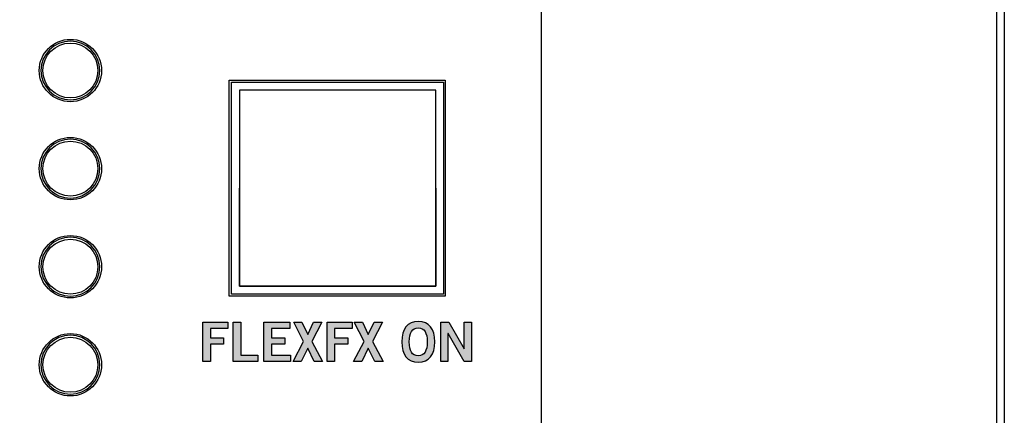
# Model space of a CAD drawing. Extents: x 0 to 19, y 0 to 8.7.
# Drawn here: x 16.5 to 19, y 2.1 to 3.1 of the extents above; entities that cross this region are included whole.
import ezdxf

# ---------------------------------------------------------------- set-up
doc = ezdxf.new("R2010")
doc.units = 0
doc.header["$MEASUREMENT"] = 0
for name, color, linetype in [('BLACK', 7, 'CONTINUOUS'), ('HARDWARE', 7, 'CONTINUOUS'), ('HOLES', 7, 'CONTINUOUS'), ('LEXAN', 7, 'CONTINUOUS'), ('METAL', 7, 'CONTINUOUS'), ('OFF', 7, 'CONTINUOUS'), ('WHITE', 7, 'CONTINUOUS')]:
    doc.layers.add(name, color=color, linetype=linetype)

# ---------------------------------------------------------------- blocks, each defined once
blk = doc.blocks.new('BLOCK_60')
at = {"layer": 'WHITE'}
h = blk.add_hatch(color=7, dxfattribs=at)
h.dxf.hatch_style = 2
h.paths.add_polyline_path([(16.9577, 2.1882), (16.9577, 2.2885), (17.0216, 2.2885), (17.0216, 2.2724), (16.9769, 2.2724), (16.9769, 2.2485), (17.0103, 2.2485), (17.0103, 2.2324), (16.9769, 2.2324), (16.9769, 2.1882)])
h = blk.add_hatch(color=7, dxfattribs=at)
h.dxf.hatch_style = 2
h.paths.add_polyline_path([(17.0349, 2.1882), (17.0349, 2.2885), (17.0541, 2.2885), (17.0541, 2.2043), (17.0977, 2.2043), (17.0977, 2.1882)])
h = blk.add_hatch(color=7, dxfattribs=at)
h.dxf.hatch_style = 2
h.paths.add_polyline_path([(17.113, 2.1882), (17.113, 2.2885), (17.1793, 2.2885), (17.1793, 2.2724), (17.1321, 2.2724), (17.1321, 2.2485), (17.1664, 2.2485), (17.1664, 2.2324), (17.1321, 2.2324), (17.1321, 2.2043), (17.1809, 2.2043), (17.1809, 2.1882)])
h = blk.add_hatch(color=7, dxfattribs=at)
h.dxf.hatch_style = 2
h.paths.add_polyline_path([(17.189, 2.2885), (17.2098, 2.2885), (17.2248, 2.2575), (17.2398, 2.2885), (17.2606, 2.2885), (17.2352, 2.2396), (17.2623, 2.1882), (17.2414, 2.1882), (17.2248, 2.2222), (17.2081, 2.1882), (17.1873, 2.1882), (17.2144, 2.2396)])
h = blk.add_hatch(color=7, dxfattribs=at)
h.dxf.hatch_style = 2
h.paths.add_polyline_path([(17.2742, 2.1882), (17.2742, 2.2885), (17.3381, 2.2885), (17.3381, 2.2724), (17.2934, 2.2724), (17.2934, 2.2485), (17.3268, 2.2485), (17.3268, 2.2324), (17.2934, 2.2324), (17.2934, 2.1882)])
h = blk.add_hatch(color=7, dxfattribs=at)
h.dxf.hatch_style = 2
h.paths.add_polyline_path([(17.3434, 2.2885), (17.3642, 2.2885), (17.3792, 2.2575), (17.3942, 2.2885), (17.415, 2.2885), (17.3896, 2.2396), (17.4167, 2.1882), (17.3959, 2.1882), (17.3792, 2.2222), (17.3626, 2.1882), (17.3417, 2.1882), (17.3688, 2.2396)])
h = blk.add_hatch(color=7, dxfattribs=at)
h.dxf.hatch_style = 2
edge = h.paths.add_edge_path()
edge.add_spline(control_points=[(17.5064, 2.1869), (17.4791, 2.1869), (17.4644, 2.2056), (17.4644, 2.2384), (17.4644, 2.2711), (17.4791, 2.2899), (17.5064, 2.2899), (17.5338, 2.2899), (17.5485, 2.2711), (17.5485, 2.2384), (17.5485, 2.2056), (17.5338, 2.1869), (17.5064, 2.1869)], knot_values=[0, 0, 0, 0, 1, 1, 1, 2, 2, 2, 3, 3, 3, 4, 4, 4, 4], degree=3, periodic=1)
edge = h.paths.add_edge_path()
edge.add_spline(control_points=[(17.5064, 2.2737), (17.4908, 2.2737), (17.4835, 2.2618), (17.4835, 2.2384), (17.4833, 2.2149), (17.4906, 2.203), (17.5064, 2.203), (17.5221, 2.203), (17.5293, 2.2149), (17.5293, 2.2384), (17.5293, 2.2618), (17.5221, 2.2737), (17.5064, 2.2737)], knot_values=[0, 0, 0, 0, 1, 1, 1, 2, 2, 2, 3, 3, 3, 4, 4, 4, 4], degree=3, periodic=1)
h = blk.add_hatch(color=7, dxfattribs=at)
h.dxf.hatch_style = 2
h.paths.add_polyline_path([(17.5641, 2.1882), (17.5641, 2.2885), (17.5841, 2.2885), (17.6235, 2.2202), (17.6238, 2.2202), (17.6238, 2.2885), (17.6418, 2.2885), (17.6418, 2.1882), (17.6234, 2.1882), (17.5824, 2.2596), (17.5821, 2.2596), (17.5821, 2.1882)])
for points in [[(16.9577, 2.1882), (16.9577, 2.2885), (17.0216, 2.2885), (17.0216, 2.2724), (16.9769, 2.2724), (16.9769, 2.2485), (17.0103, 2.2485), (17.0103, 2.2324), (16.9769, 2.2324), (16.9769, 2.1882), (16.9577, 2.1882)], [(17.0349, 2.1882), (17.0349, 2.2885), (17.0541, 2.2885), (17.0541, 2.2043), (17.0977, 2.2043), (17.0977, 2.1882), (17.0349, 2.1882)], [(17.113, 2.1882), (17.113, 2.2885), (17.1793, 2.2885), (17.1793, 2.2724), (17.1321, 2.2724), (17.1321, 2.2485), (17.1664, 2.2485), (17.1664, 2.2324), (17.1321, 2.2324), (17.1321, 2.2043), (17.1809, 2.2043), (17.1809, 2.1882), (17.113, 2.1882)], [(17.189, 2.2885), (17.2098, 2.2885), (17.2248, 2.2575), (17.2398, 2.2885), (17.2606, 2.2885), (17.2352, 2.2396), (17.2623, 2.1882), (17.2414, 2.1882), (17.2248, 2.2222), (17.2081, 2.1882), (17.1873, 2.1882), (17.2144, 2.2396), (17.189, 2.2885)], [(17.2742, 2.1882), (17.2742, 2.2885), (17.3381, 2.2885), (17.3381, 2.2724), (17.2934, 2.2724), (17.2934, 2.2485), (17.3268, 2.2485), (17.3268, 2.2324), (17.2934, 2.2324), (17.2934, 2.1882), (17.2742, 2.1882)], [(17.3434, 2.2885), (17.3642, 2.2885), (17.3792, 2.2575), (17.3942, 2.2885), (17.415, 2.2885), (17.3896, 2.2396), (17.4167, 2.1882), (17.3959, 2.1882), (17.3792, 2.2222), (17.3626, 2.1882), (17.3417, 2.1882), (17.3688, 2.2396), (17.3434, 2.2885)], [(17.5641, 2.1882), (17.5641, 2.2885), (17.5841, 2.2885), (17.6235, 2.2202), (17.6238, 2.2202), (17.6238, 2.2885), (17.6418, 2.2885), (17.6418, 2.1882), (17.6234, 2.1882), (17.5824, 2.2596), (17.5821, 2.2596), (17.5821, 2.1882), (17.5641, 2.1882)]]:
    blk.add_lwpolyline(points, dxfattribs=at)
for points in [[(17.5064, 2.1869), (17.4791, 2.1869), (17.4644, 2.2056), (17.4644, 2.2384), (17.4644, 2.2711), (17.4791, 2.2899), (17.5064, 2.2899), (17.5338, 2.2899), (17.5485, 2.2711), (17.5485, 2.2384), (17.5485, 2.2056), (17.5338, 2.1869), (17.5064, 2.1869)], [(17.5064, 2.2737), (17.4908, 2.2737), (17.4835, 2.2618), (17.4835, 2.2384), (17.4833, 2.2149), (17.4906, 2.203), (17.5064, 2.203), (17.5221, 2.203), (17.5293, 2.2149), (17.5293, 2.2384), (17.5293, 2.2618), (17.5221, 2.2737), (17.5064, 2.2737)]]:
    blk.add_open_spline(points, degree=3, knots=[0, 0, 0, 0, 1, 1, 1, 2, 2, 2, 3, 3, 3, 4, 4, 4, 4], dxfattribs=at)
blk = doc.blocks.new('BLOCK_753')
at = {"layer": 'HARDWARE', "color": 7}
for points in [[(16.6995, 3.9299), (16.6995, 3.9738), (16.6639, 4.0094), (16.62, 4.0094), (16.5761, 4.0094), (16.5405, 3.9738), (16.5405, 3.9299), (16.5405, 3.886), (16.5761, 3.8504), (16.62, 3.8504), (16.6639, 3.8504), (16.6995, 3.886), (16.6995, 3.9299)], [(16.69, 3.9299), (16.69, 3.9686), (16.6587, 3.9999), (16.62, 3.9999), (16.5813, 3.9999), (16.55, 3.9686), (16.55, 3.9299), (16.55, 3.8912), (16.5813, 3.8599), (16.62, 3.8599), (16.6587, 3.8599), (16.69, 3.8912), (16.69, 3.9299)]]:
    blk.add_open_spline(points, degree=3, knots=[0, 0, 0, 0, 1, 1, 1, 2, 2, 2, 3, 3, 3, 4, 4, 4, 4], dxfattribs=at)
blk = doc.blocks.new('BLOCK_755')
at = {"layer": 'HARDWARE', "color": 7}
blk.add_open_spline([(16.6995, 3.6799), (16.6995, 3.7238), (16.6639, 3.7594), (16.62, 3.7594), (16.5761, 3.7594), (16.5405, 3.7238), (16.5405, 3.6799), (16.5405, 3.636), (16.5761, 3.6004), (16.62, 3.6004), (16.6639, 3.6004), (16.6995, 3.636), (16.6995, 3.6799)], degree=3, knots=[0, 0, 0, 0, 1, 1, 1, 2, 2, 2, 3, 3, 3, 4, 4, 4, 4], dxfattribs=at)
blk = doc.blocks.new('BLOCK_756')
at = {"layer": 'HARDWARE', "color": 7}
blk.add_open_spline([(16.69, 3.6799), (16.69, 3.7186), (16.6587, 3.7499), (16.62, 3.7499), (16.5813, 3.7499), (16.55, 3.7186), (16.55, 3.6799), (16.55, 3.6412), (16.5813, 3.6099), (16.62, 3.6099), (16.6587, 3.6099), (16.69, 3.6412), (16.69, 3.6799)], degree=3, knots=[0, 0, 0, 0, 1, 1, 1, 2, 2, 2, 3, 3, 3, 4, 4, 4, 4], dxfattribs=at)
blk = doc.blocks.new('BLOCK_754')
at = {"layer": 'HARDWARE'}
for name in ['BLOCK_755', 'BLOCK_756']:
    blk.add_blockref(name, (0, 0), dxfattribs=at)
blk = doc.blocks.new('BLOCK_758')
at = {"layer": 'HARDWARE', "color": 7}
blk.add_open_spline([(16.6995, 3.4299), (16.6995, 3.4738), (16.6639, 3.5094), (16.62, 3.5094), (16.5761, 3.5094), (16.5405, 3.4738), (16.5405, 3.4299), (16.5405, 3.386), (16.5761, 3.3504), (16.62, 3.3504), (16.6639, 3.3504), (16.6995, 3.386), (16.6995, 3.4299)], degree=3, knots=[0, 0, 0, 0, 1, 1, 1, 2, 2, 2, 3, 3, 3, 4, 4, 4, 4], dxfattribs=at)
blk = doc.blocks.new('BLOCK_759')
at = {"layer": 'HARDWARE', "color": 7}
blk.add_open_spline([(16.69, 3.4299), (16.69, 3.4686), (16.6587, 3.4999), (16.62, 3.4999), (16.5813, 3.4999), (16.55, 3.4686), (16.55, 3.4299), (16.55, 3.3912), (16.5813, 3.3599), (16.62, 3.3599), (16.6587, 3.3599), (16.69, 3.3912), (16.69, 3.4299)], degree=3, knots=[0, 0, 0, 0, 1, 1, 1, 2, 2, 2, 3, 3, 3, 4, 4, 4, 4], dxfattribs=at)
blk = doc.blocks.new('BLOCK_757')
at = {"layer": 'HARDWARE'}
for name in ['BLOCK_758', 'BLOCK_759']:
    blk.add_blockref(name, (0, 0), dxfattribs=at)
blk = doc.blocks.new('BLOCK_761')
at = {"layer": 'HARDWARE', "color": 7}
blk.add_open_spline([(16.6995, 3.1799), (16.6995, 3.2238), (16.6639, 3.2594), (16.62, 3.2594), (16.5761, 3.2594), (16.5405, 3.2238), (16.5405, 3.1799), (16.5405, 3.136), (16.5761, 3.1004), (16.62, 3.1004), (16.6639, 3.1004), (16.6995, 3.136), (16.6995, 3.1799)], degree=3, knots=[0, 0, 0, 0, 1, 1, 1, 2, 2, 2, 3, 3, 3, 4, 4, 4, 4], dxfattribs=at)
blk = doc.blocks.new('BLOCK_762')
at = {"layer": 'HARDWARE', "color": 7}
blk.add_open_spline([(16.69, 3.1799), (16.69, 3.2186), (16.6587, 3.2499), (16.62, 3.2499), (16.5813, 3.2499), (16.55, 3.2186), (16.55, 3.1799), (16.55, 3.1412), (16.5813, 3.1099), (16.62, 3.1099), (16.6587, 3.1099), (16.69, 3.1412), (16.69, 3.1799)], degree=3, knots=[0, 0, 0, 0, 1, 1, 1, 2, 2, 2, 3, 3, 3, 4, 4, 4, 4], dxfattribs=at)
blk = doc.blocks.new('BLOCK_760')
at = {"layer": 'HARDWARE'}
for name in ['BLOCK_761', 'BLOCK_762']:
    blk.add_blockref(name, (0, 0), dxfattribs=at)
blk = doc.blocks.new('BLOCK_764')
at = {"layer": 'HARDWARE', "color": 7}
blk.add_open_spline([(16.6995, 2.9299), (16.6995, 2.9738), (16.6639, 3.0094), (16.62, 3.0094), (16.5761, 3.0094), (16.5405, 2.9738), (16.5405, 2.9299), (16.5405, 2.886), (16.5761, 2.8504), (16.62, 2.8504), (16.6639, 2.8504), (16.6995, 2.886), (16.6995, 2.9299)], degree=3, knots=[0, 0, 0, 0, 1, 1, 1, 2, 2, 2, 3, 3, 3, 4, 4, 4, 4], dxfattribs=at)
blk = doc.blocks.new('BLOCK_765')
at = {"layer": 'HARDWARE', "color": 7}
blk.add_open_spline([(16.69, 2.9299), (16.69, 2.9686), (16.6587, 2.9999), (16.62, 2.9999), (16.5813, 2.9999), (16.55, 2.9686), (16.55, 2.9299), (16.55, 2.8912), (16.5813, 2.8599), (16.62, 2.8599), (16.6587, 2.8599), (16.69, 2.8912), (16.69, 2.9299)], degree=3, knots=[0, 0, 0, 0, 1, 1, 1, 2, 2, 2, 3, 3, 3, 4, 4, 4, 4], dxfattribs=at)
blk = doc.blocks.new('BLOCK_763')
at = {"layer": 'HARDWARE'}
for name in ['BLOCK_764', 'BLOCK_765']:
    blk.add_blockref(name, (0, 0), dxfattribs=at)
blk = doc.blocks.new('BLOCK_767')
at = {"layer": 'HARDWARE', "color": 7}
blk.add_open_spline([(16.6995, 2.6799), (16.6995, 2.7238), (16.6639, 2.7594), (16.62, 2.7594), (16.5761, 2.7594), (16.5405, 2.7238), (16.5405, 2.6799), (16.5405, 2.636), (16.5761, 2.6004), (16.62, 2.6004), (16.6639, 2.6004), (16.6995, 2.636), (16.6995, 2.6799)], degree=3, knots=[0, 0, 0, 0, 1, 1, 1, 2, 2, 2, 3, 3, 3, 4, 4, 4, 4], dxfattribs=at)
blk = doc.blocks.new('BLOCK_768')
at = {"layer": 'HARDWARE', "color": 7}
blk.add_open_spline([(16.69, 2.6799), (16.69, 2.7186), (16.6587, 2.7499), (16.62, 2.7499), (16.5813, 2.7499), (16.55, 2.7186), (16.55, 2.6799), (16.55, 2.6412), (16.5813, 2.6099), (16.62, 2.6099), (16.6587, 2.6099), (16.69, 2.6412), (16.69, 2.6799)], degree=3, knots=[0, 0, 0, 0, 1, 1, 1, 2, 2, 2, 3, 3, 3, 4, 4, 4, 4], dxfattribs=at)
blk = doc.blocks.new('BLOCK_766')
at = {"layer": 'HARDWARE'}
for name in ['BLOCK_767', 'BLOCK_768']:
    blk.add_blockref(name, (0, 0), dxfattribs=at)
blk = doc.blocks.new('BLOCK_770')
at = {"layer": 'HARDWARE', "color": 7}
blk.add_open_spline([(16.6995, 2.4299), (16.6995, 2.4738), (16.6639, 2.5094), (16.62, 2.5094), (16.5761, 2.5094), (16.5405, 2.4738), (16.5405, 2.4299), (16.5405, 2.386), (16.5761, 2.3504), (16.62, 2.3504), (16.6639, 2.3504), (16.6995, 2.386), (16.6995, 2.4299)], degree=3, knots=[0, 0, 0, 0, 1, 1, 1, 2, 2, 2, 3, 3, 3, 4, 4, 4, 4], dxfattribs=at)
blk = doc.blocks.new('BLOCK_771')
at = {"layer": 'HARDWARE', "color": 7}
blk.add_open_spline([(16.69, 2.4299), (16.69, 2.4686), (16.6587, 2.4999), (16.62, 2.4999), (16.5813, 2.4999), (16.55, 2.4686), (16.55, 2.4299), (16.55, 2.3912), (16.5813, 2.3599), (16.62, 2.3599), (16.6587, 2.3599), (16.69, 2.3912), (16.69, 2.4299)], degree=3, knots=[0, 0, 0, 0, 1, 1, 1, 2, 2, 2, 3, 3, 3, 4, 4, 4, 4], dxfattribs=at)
blk = doc.blocks.new('BLOCK_769')
at = {"layer": 'HARDWARE'}
for name in ['BLOCK_770', 'BLOCK_771']:
    blk.add_blockref(name, (0, 0), dxfattribs=at)
blk = doc.blocks.new('BLOCK_773')
at = {"layer": 'HARDWARE', "color": 7}
blk.add_open_spline([(16.6995, 2.1799), (16.6995, 2.2238), (16.6639, 2.2594), (16.62, 2.2594), (16.5761, 2.2594), (16.5405, 2.2238), (16.5405, 2.1799), (16.5405, 2.136), (16.5761, 2.1004), (16.62, 2.1004), (16.6639, 2.1004), (16.6995, 2.136), (16.6995, 2.1799)], degree=3, knots=[0, 0, 0, 0, 1, 1, 1, 2, 2, 2, 3, 3, 3, 4, 4, 4, 4], dxfattribs=at)
blk = doc.blocks.new('BLOCK_774')
at = {"layer": 'HARDWARE', "color": 7}
blk.add_open_spline([(16.69, 2.1799), (16.69, 2.2186), (16.6587, 2.2499), (16.62, 2.2499), (16.5813, 2.2499), (16.55, 2.2186), (16.55, 2.1799), (16.55, 2.1412), (16.5813, 2.1099), (16.62, 2.1099), (16.6587, 2.1099), (16.69, 2.1412), (16.69, 2.1799)], degree=3, knots=[0, 0, 0, 0, 1, 1, 1, 2, 2, 2, 3, 3, 3, 4, 4, 4, 4], dxfattribs=at)
blk = doc.blocks.new('BLOCK_772')
at = {"layer": 'HARDWARE'}
for name in ['BLOCK_773', 'BLOCK_774']:
    blk.add_blockref(name, (0, 0), dxfattribs=at)
blk = doc.blocks.new('BLOCK_752')
at = {"layer": 'HARDWARE'}
for name in ['BLOCK_753', 'BLOCK_754', 'BLOCK_757', 'BLOCK_760', 'BLOCK_763', 'BLOCK_766', 'BLOCK_769', 'BLOCK_772']:
    blk.add_blockref(name, (0, 0), dxfattribs=at)
blk = doc.blocks.new('BLOCK_860')
at = {"layer": 'OFF', "color": 7}
for points in [[(17.5709, 2.36), (17.0309, 2.36), (17.0309, 2.9), (17.5709, 2.9), (17.5709, 2.36)], [(17.5509, 2.38), (17.5509, 2.88), (17.3009, 2.88), (17.0509, 2.88), (17.0509, 2.38), (17.5509, 2.38)], [(17.5509, 2.63), (17.5509, 2.38), (17.3009, 2.38), (17.0509, 2.38), (17.0509, 2.63)]]:
    blk.add_lwpolyline(points, dxfattribs=at)

msp = doc.modelspace()

# ---------------------------------------------------------------- linework, layer by layer
at = {"layer": 'BLACK', "color": 7}
msp.add_open_spline([(17.72, 4.345), (17.72, 4.345), (16.293, 4.345), (16.293, 4.345), (16.2157, 4.345), (16.153, 4.4077), (16.153, 4.485), (16.153, 4.485), (16.153, 4.98), (16.153, 4.98), (16.153, 5.035), (16.108, 5.08), (16.053, 5.08), (16.053, 5.08), (15.21, 5.08), (15.21, 5.08), (15.1327, 5.08), (15.07, 5.1427), (15.07, 5.22), (15.07, 5.22), (15.07, 8.515), (15.07, 8.515), (15.07, 8.57), (15.025, 8.615), (14.97, 8.615), (14.97, 8.615), (13.83, 8.615), (13.83, 8.615), (13.775, 8.615), (13.73, 8.57), (13.73, 8.515), (13.73, 8.515), (13.73, 0.205), (13.73, 0.205), (13.73, 0.15), (13.775, 0.105), (13.83, 0.105), (13.83, 0.105), (17.72, 0.105), (17.72, 0.105), (17.775, 0.105), (17.82, 0.15), (17.82, 0.205), (17.82, 0.205), (17.82, 4.245), (17.82, 4.245), (17.82, 4.3), (17.775, 4.345), (17.72, 4.345)], degree=3, knots=[0, 0, 0, 0, 1, 1, 1, 2, 2, 2, 3, 3, 3, 4, 4, 4, 5, 5, 5, 6, 6, 6, 7, 7, 7, 8, 8, 8, 9, 9, 9, 10, 10, 10, 11, 11, 11, 12, 12, 12, 13, 13, 13, 14, 14, 14, 15, 15, 15, 16, 16, 16, 16], dxfattribs=at)
at = {"layer": 'HOLES', "color": 7}
msp.add_lwpolyline([(17.575, 2.355), (17.025, 2.355), (17.025, 2.905), (17.575, 2.905), (17.575, 2.355)], dxfattribs=at)
for points in [[(16.695, 2.93), (16.695, 2.8886), (16.6614, 2.855), (16.62, 2.855), (16.5786, 2.855), (16.545, 2.8886), (16.545, 2.93), (16.545, 2.9714), (16.5786, 3.005), (16.62, 3.005), (16.6614, 3.005), (16.695, 2.9714), (16.695, 2.93)], [(16.695, 2.68), (16.695, 2.6386), (16.6614, 2.605), (16.62, 2.605), (16.5786, 2.605), (16.545, 2.6386), (16.545, 2.68), (16.545, 2.7214), (16.5786, 2.755), (16.62, 2.755), (16.6614, 2.755), (16.695, 2.7214), (16.695, 2.68)], [(16.695, 2.43), (16.695, 2.3886), (16.6614, 2.355), (16.62, 2.355), (16.5786, 2.355), (16.545, 2.3886), (16.545, 2.43), (16.545, 2.4714), (16.5786, 2.505), (16.62, 2.505), (16.6614, 2.505), (16.695, 2.4714), (16.695, 2.43)], [(16.695, 2.18), (16.695, 2.1386), (16.6614, 2.105), (16.62, 2.105), (16.5786, 2.105), (16.545, 2.1386), (16.545, 2.18), (16.545, 2.2214), (16.5786, 2.255), (16.62, 2.255), (16.6614, 2.255), (16.695, 2.2214), (16.695, 2.18)]]:
    msp.add_open_spline(points, degree=3, knots=[0, 0, 0, 0, 1, 1, 1, 2, 2, 2, 3, 3, 3, 4, 4, 4, 4], dxfattribs=at)
at = {"layer": 'LEXAN', "color": 7}
msp.add_open_spline([(18.604, 7.415), (18.604, 7.415), (18.98, 7.415), (18.98, 7.415), (18.98, 7.415), (18.98, 8.7), (18.98, 8.7), (18.98, 8.7), (0.02, 8.7), (0.02, 8.7), (0.02, 8.7), (0.02, 7.415), (0.02, 7.415), (0.02, 7.415), (0.396, 7.415), (0.396, 7.415), (0.4927, 7.415), (0.571, 7.3366), (0.571, 7.24), (0.571, 7.1433), (0.4927, 7.065), (0.396, 7.065), (0.396, 7.065), (0.02, 7.065), (0.02, 7.065), (0.02, 7.065), (0.02, 1.665), (0.02, 1.665), (0.02, 1.665), (0.396, 1.665), (0.396, 1.665), (0.4927, 1.665), (0.571, 1.5866), (0.571, 1.49), (0.571, 1.3934), (0.4927, 1.315), (0.396, 1.315), (0.396, 1.315), (0.02, 1.315), (0.02, 1.315), (0.02, 1.315), (0.02, 0.02), (0.02, 0.02), (0.02, 0.02), (7.35, 0.02), (7.35, 0.02), (7.35, 0.02), (7.35, 2.03), (7.35, 2.03), (7.35, 2.03), (11.43, 2.03), (11.43, 2.03), (11.43, 2.03), (11.43, 0.02), (11.43, 0.02), (11.43, 0.02), (18.98, 0.02), (18.98, 0.02), (18.98, 0.02), (18.98, 1.315), (18.98, 1.315), (18.98, 1.315), (18.604, 1.315), (18.604, 1.315), (18.5074, 1.315), (18.429, 1.3934), (18.429, 1.49), (18.429, 1.5866), (18.5074, 1.665), (18.604, 1.665), (18.604, 1.665), (18.98, 1.665), (18.98, 1.665), (18.98, 1.665), (18.98, 7.065), (18.98, 7.065), (18.98, 7.065), (18.604, 7.065), (18.604, 7.065), (18.5074, 7.065), (18.429, 7.1433), (18.429, 7.24), (18.429, 7.3366), (18.5074, 7.415), (18.604, 7.415)], degree=3, knots=[0, 0, 0, 0, 1, 1, 1, 2, 2, 2, 3, 3, 3, 4, 4, 4, 5, 5, 5, 6, 6, 6, 7, 7, 7, 8, 8, 8, 9, 9, 9, 10, 10, 10, 11, 11, 11, 12, 12, 12, 13, 13, 13, 14, 14, 14, 15, 15, 15, 16, 16, 16, 17, 17, 17, 18, 18, 18, 19, 19, 19, 20, 20, 20, 21, 21, 21, 22, 22, 22, 23, 23, 23, 24, 24, 24, 25, 25, 25, 26, 26, 26, 27, 27, 27, 28, 28, 28, 28], dxfattribs=at)
at = {"layer": 'METAL', "color": 7}
msp.add_lwpolyline([(0, 0), (0, 8.72), (19, 8.72), (19, 0), (0, 0)], dxfattribs=at)

# ---------------------------------------------------------------- block references
at = {"layer": 'HARDWARE'}
msp.add_blockref('BLOCK_752', (0, 0), dxfattribs=at)
at = {"layer": 'OFF'}
msp.add_blockref('BLOCK_860', (0, 0), dxfattribs=at)
at = {"layer": 'WHITE'}
msp.add_blockref('BLOCK_60', (0, 0), dxfattribs=at)

doc.saveas('drawing.dxf')
